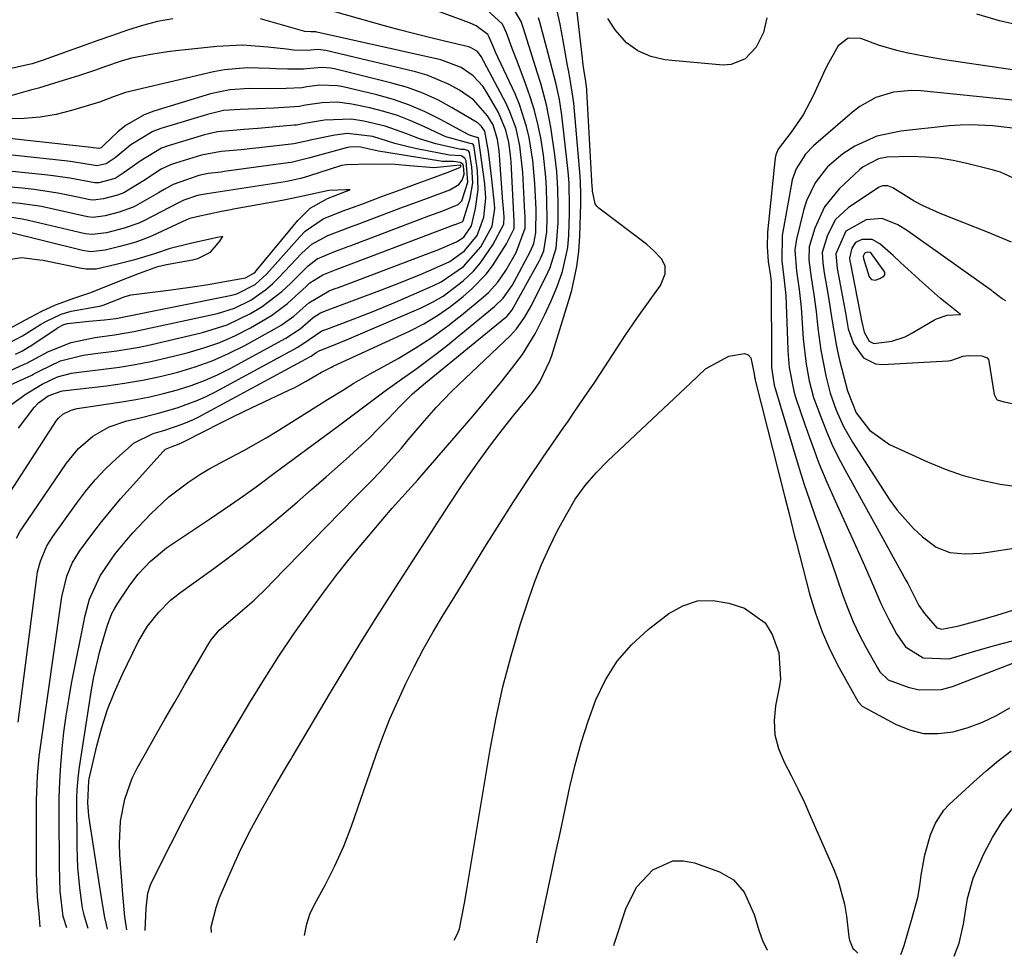
# Model space of a CAD drawing. Units: inches. Extents: x 1862610 to 1870010, y 463599 to 470018.
# Drawn here: x 1867902 to 1868083, y 464708 to 464881 of the extents above; entities that cross this region are included whole.
import ezdxf

# ---------------------------------------------------------------- set-up
doc = ezdxf.new("R2010")
doc.units = ezdxf.units.IN
doc.header["$MEASUREMENT"] = 0
for name, color, linetype in [('1', 7, 'Continuous'), ('7', 7, 'Continuous'), ('8', 7, 'Continuous')]:
    doc.layers.add(name, color=color, linetype=linetype)

msp = doc.modelspace()

# ---------------------------------------------------------------- linework, layer by layer
at = {"layer": '1', "color": 18}
for points in [[(1868085.12, 464871.41, 1678), (1868072.2, 464873.35, 1678), (1868068.68, 464873.93, 1678), (1868065.17, 464874.61, 1678), (1868063.43, 464875.03, 1678), (1868060.02, 464876.05, 1678), (1868056.81, 464877.27, 1678), (1868054.47, 464877.34, 1678), (1868052.63, 464875.89, 1678), (1868050.54, 464872.14, 1678), (1868049.92, 464870.85, 1678), (1868048.01, 464866.7, 1678), (1868046.16, 464863.23, 1678), (1868043.93, 464860, 1678), (1868041.54, 464856.86, 1678), (1868041.12, 464855.83, 1678), (1868041.03, 464855.28, 1678), (1868039.62, 464841.62, 1678), (1868039.51, 464838.91, 1678), (1868039.74, 464836.2, 1678), (1868040.14, 464833.5, 1678), (1868040.27, 464832.38, 1678), (1868040.28, 464832.15, 1678), (1868040.32, 464818.01, 1678), (1868040.36, 464816.69, 1678), (1868040.85, 464813.44, 1678), (1868041.02, 464812.8, 1678), (1868044.55, 464800.99, 1678), (1868045.44, 464798.09, 1678), (1868046.37, 464795.19, 1678), (1868047.33, 464792.32, 1678), (1868048.33, 464789.45, 1678), (1868049.35, 464786.59, 1678), (1868050.36, 464783.72, 1678), (1868051.36, 464780.85, 1678), (1868052.35, 464777.98, 1678), (1868053.46, 464774.76, 1678), (1868054.38, 464772.31, 1678), (1868055.38, 464769.9, 1678), (1868056.5, 464767.55, 1678), (1868057.71, 464765.23, 1678), (1868059.83, 464761.41, 1678), (1868060.29, 464760.68, 1678), (1868061.81, 464759.22, 1678), (1868065.49, 464757.86, 1678), (1868067.54, 464757.37, 1678), (1868071.63, 464757.42, 1678), (1868073.67, 464757.96, 1678), (1868089.35, 464764.05, 1678)], [(1868084.7, 464865.87, 1676), (1868067.81, 464867.61, 1676), (1868066.12, 464867.68, 1676), (1868062.78, 464867.36, 1676), (1868059.55, 464866.37, 1676), (1868056.63, 464864.75, 1676), (1868055.28, 464863.72, 1676), (1868048.07, 464857.48, 1676), (1868046.58, 464855.96, 1676), (1868044.89, 464853.25, 1676), (1868044.17, 464851.25, 1676), (1868043.93, 464850.21, 1676), (1868042.31, 464840.97, 1676), (1868042.21, 464836.3, 1676), (1868042.63, 464833.29, 1676), (1868042.98, 464829.95, 1676), (1868043.32, 464820.02, 1676), (1868043.38, 464818.91, 1676), (1868043.58, 464816.68, 1676), (1868044.45, 464812.31, 1676), (1868044.77, 464811.25, 1676), (1868046.48, 464806.19, 1676), (1868047.74, 464802.63, 1676), (1868049.08, 464799.09, 1676), (1868050.53, 464795.6, 1676), (1868052.05, 464792.14, 1676), (1868055.56, 464784.49, 1676), (1868057.47, 464780.26, 1676), (1868059.31, 464776.01, 1676), (1868060.54, 464773.16, 1676), (1868061.88, 464770.41, 1676), (1868063.38, 464767.65, 1676), (1868065.02, 464765.26, 1676), (1868068.29, 464763.27, 1676), (1868073.03, 464763.09, 1676), (1868077.98, 464764.54, 1676), (1868081.66, 464765.58, 1676), (1868085.36, 464766.57, 1676)], [(1868077.06, 464861.37, 1674), (1868075.06, 464861.3, 1674), (1868073.05, 464861.15, 1674), (1868064.13, 464860.18, 1674), (1868059.76, 464859.25, 1674), (1868055.68, 464857.45, 1674), (1868053.45, 464856.05, 1674), (1868050.65, 464853.63, 1674), (1868048.37, 464850.7, 1674), (1868046.76, 464847.39, 1674), (1868046.2, 464845.62, 1674), (1868044.92, 464840.32, 1674), (1868044.63, 464838.37, 1674), (1868044.95, 464834.41, 1674), (1868045.44, 464831.07, 1674), (1868045.7, 464828.83, 1674), (1868045.79, 464827.71, 1674), (1868046.18, 464822, 1674), (1868046.7, 464817.31, 1674), (1868047.28, 464814.22, 1674), (1868048.1, 464811.19, 1674), (1868049.39, 464807.59, 1674), (1868050.38, 464805.09, 1674), (1868051.45, 464802.61, 1674), (1868052.63, 464800.19, 1674), (1868053.88, 464797.8, 1674), (1868065.06, 464777.54, 1674), (1868065.41, 464776.91, 1674), (1868067.49, 464772.89, 1674), (1868068.48, 464771.4, 1674), (1868070.78, 464768.79, 1674), (1868071.67, 464768.51, 1674), (1868074.84, 464769.17, 1674), (1868078.87, 464770.25, 1674), (1868081.83, 464771.12, 1674), (1868084.76, 464772.05, 1674)], [(1868084.71, 464860.73, 1674), (1868081.07, 464861.15, 1674), (1868077.06, 464861.37, 1674)], [(1868084.87, 464851.52, 1672), (1868082.5, 464852.62, 1672), (1868081.24, 464853.01, 1672), (1868076.3, 464854.25, 1672), (1868073.76, 464854.79, 1672), (1868071.2, 464855.2, 1672), (1868068.62, 464855.41, 1672), (1868066.02, 464855.5, 1672), (1868061.63, 464855.43, 1672), (1868060.05, 464855.11, 1672), (1868057.19, 464853.61, 1672), (1868056.56, 464853.08, 1672), (1868052.8, 464849.58, 1672), (1868050.07, 464846.26, 1672), (1868048.29, 464842.34, 1672), (1868047.29, 464838.9, 1672), (1868047.19, 464836.5, 1672), (1868047.64, 464833.26, 1672), (1868048.12, 464830.16, 1672), (1868048.54, 464827.02, 1672), (1868048.88, 464823.94, 1672), (1868049.42, 464819.91, 1672), (1868050.32, 464815.18, 1672), (1868051.15, 464811.97, 1672), (1868052.23, 464808.84, 1672), (1868053.59, 464805.82, 1672), (1868055.25, 464802.96, 1672), (1868062.13, 464792.29, 1672), (1868063.45, 464790.43, 1672), (1868066.47, 464787.04, 1672), (1868068.16, 464785.51, 1672), (1868070.66, 464783.63, 1672), (1868073.19, 464782.65, 1672), (1868076, 464782.41, 1672), (1868078.84, 464782.55, 1672), (1868080.26, 464782.73, 1672), (1868097.36, 464785.35, 1672)], [(1868084.53, 464839.76, 1670), (1868080.12, 464841.59, 1670), (1868071.38, 464845.05, 1670), (1868068.17, 464846.5, 1670), (1868066.61, 464847.34, 1670), (1868062.67, 464849.75, 1670), (1868061.74, 464850.13, 1670), (1868060.75, 464850.13, 1670), (1868060.44, 464850.02, 1670), (1868060.15, 464849.87, 1670), (1868054.5, 464846.12, 1670), (1868052.13, 464843.91, 1670), (1868050.62, 464841.06, 1670), (1868049.69, 464837.85, 1670), (1868049.76, 464835.97, 1670), (1868050.04, 464834.09, 1670), (1868050.68, 464830.34, 1670), (1868050.94, 464828.77, 1670), (1868051.44, 464825.62, 1670), (1868052.22, 464820.92, 1670), (1868052.56, 464819.37, 1670), (1868052.92, 464817.82, 1670), (1868054.3, 464812.41, 1670), (1868055.95, 464808.38, 1670), (1868058.4, 464805.17, 1670), (1868062.09, 464802.5, 1670), (1868069.03, 464799.31, 1670), (1868072.29, 464797.98, 1670), (1868075.6, 464796.82, 1670), (1868078.99, 464795.94, 1670), (1868082.44, 464795.25, 1670), (1868087.29, 464794.56, 1670)], [(1868083.49, 464828.98, 1668), (1868082.78, 464829.36, 1668), (1868081.22, 464830.56, 1668), (1868081.01, 464830.72, 1668), (1868080.92, 464830.78, 1668), (1868080.88, 464830.81, 1668), (1868080.84, 464830.84, 1668), (1868065.37, 464841.83, 1668), (1868063.59, 464842.96, 1668), (1868060.71, 464844.15, 1668), (1868057.78, 464843.88, 1668), (1868054, 464841.79, 1668), (1868052.2, 464837.59, 1668), (1868052.45, 464834.92, 1668), (1868053.77, 464827.71, 1668), (1868053.95, 464826.74, 1668), (1868054.48, 464823.81, 1668), (1868055.42, 464821.05, 1668), (1868057.26, 464818.5, 1668), (1868059.46, 464817.39, 1668), (1868060.76, 464817.25, 1668), (1868072.84, 464817.95, 1668), (1868073.33, 464818.01, 1668), (1868075.6, 464818.77, 1668), (1868076.63, 464818.93, 1668), (1868079.08, 464818.87, 1668), (1868080.07, 464818.46, 1668), (1868080.27, 464818.19, 1668), (1868080.34, 464818.03, 1668), (1868080.38, 464817.86, 1668), (1868081.33, 464811.74, 1668), (1868081.76, 464810.86, 1668), (1868081.91, 464810.74, 1668), (1868082.51, 464810.53, 1668), (1868083.16, 464810.39, 1668), (1868095.03, 464807.94, 1668)], [(1868072.69, 464826.3, 1666), (1868074.94, 464826.42, 1666), (1868075, 464826.43, 1666), (1868075.15, 464826.43, 1666), (1868075.05, 464826.51, 1666), (1868072.63, 464828.48, 1666), (1868071.47, 464829.39, 1666), (1868068.16, 464832.32, 1666), (1868065.45, 464834.81, 1666), (1868064.09, 464836.05, 1666), (1868062.72, 464837.28, 1666), (1868060.31, 464839.44, 1666), (1868058.9, 464840.23, 1666), (1868056.95, 464840.26, 1666), (1868055.81, 464839.73, 1666), (1868055.11, 464838.68, 1666), (1868054.71, 464836.81, 1666), (1868054.78, 464836.28, 1666), (1868054.82, 464836.02, 1666), (1868054.87, 464835.75, 1666), (1868056.99, 464825.02, 1666), (1868057.38, 464823.17, 1666), (1868058.35, 464821.53, 1666), (1868059.18, 464821.14, 1666), (1868062.49, 464821.54, 1666), (1868064.92, 464822.36, 1666), (1868066.08, 464822.95, 1666), (1868070.36, 464825.46, 1666), (1868070.73, 464825.66, 1666), (1868072.69, 464826.3, 1666)], [(1868060.28, 464833.05, 1664), (1868061.03, 464833.49, 1664), (1868061.21, 464833.76, 1664), (1868061.23, 464834.27, 1664), (1868058.68, 464837.73, 1664), (1868058.48, 464837.85, 1664), (1868058.01, 464837.94, 1664), (1868057.57, 464837.8, 1664), (1868057.45, 464837.67, 1664), (1868057.24, 464837.16, 1664), (1868057.25, 464836.75, 1664), (1868058.3, 464833.4, 1664), (1868058.74, 464832.87, 1664), (1868059.43, 464832.78, 1664), (1868060.28, 464833.05, 1664)]]:
    msp.add_polyline3d(points, dxfattribs=at)
at = {"layer": '7', "color": 18}
for points in [[(1867930.12, 464880.87, 1664), (1867927.29, 464880.36, 1664), (1867924.51, 464879.64, 1664), (1867921.76, 464878.79, 1664), (1867919.03, 464877.82, 1664), (1867916.31, 464876.86, 1664), (1867913.58, 464875.88, 1664), (1867910.86, 464874.9, 1664), (1867906.23, 464873.24, 1664), (1867904.2, 464872.59, 1664), (1867900.06, 464871.64, 1664), (1867897.95, 464871.33, 1664), (1867894.72, 464871.06, 1664), (1867890.99, 464871.92, 1664), (1867888.73, 464873.39, 1664), (1867887.92, 464874.44, 1664), (1867887.27, 464875.66, 1664), (1867870.92, 464919.53, 1664)], [(1867914.49, 464713.44, 1668), (1867913.85, 464715.67, 1668), (1867913.71, 464716.18, 1668), (1867913.5, 464717.19, 1668), (1867913.42, 464717.7, 1668), (1867912.99, 464720.94, 1668), (1867912.61, 464724.7, 1668), (1867912.48, 464728.47, 1668), (1867912.46, 464737.52, 1668), (1867912.49, 464738.94, 1668), (1867912.71, 464741.75, 1668), (1867912.9, 464743.15, 1668), (1867915.15, 464757.35, 1668), (1867915.58, 464759.74, 1668), (1867916.67, 464764.47, 1668), (1867917.33, 464766.81, 1668), (1867918.08, 464769.29, 1668), (1867918.89, 464771.39, 1668), (1867919.42, 464772.39, 1668), (1867920, 464773.35, 1668), (1867922.19, 464776.64, 1668), (1867923.7, 464778.64, 1668), (1867925.92, 464781, 1668), (1867928.96, 464783.5, 1668), (1867932.1, 464785.6, 1668), (1867933.7, 464786.67, 1668), (1867936.89, 464788.81, 1668), (1867940.7, 464791.39, 1668), (1867943.09, 464793.05, 1668), (1867945.46, 464794.76, 1668), (1867948.98, 464797.34, 1668), (1867960.38, 464805.75, 1668), (1867961.86, 464806.85, 1668), (1867964.8, 464809.06, 1668), (1867967.74, 464811.29, 1668), (1867969.22, 464812.39, 1668), (1867972.22, 464814.52, 1668), (1867974.86, 464816.38, 1668), (1867978.55, 464819.15, 1668), (1867980.35, 464820.59, 1668), (1867989.35, 464827.92, 1668), (1867990.91, 464829.44, 1668), (1867992.58, 464831.81, 1668), (1867992.94, 464832.45, 1668), (1867995.97, 464838.12, 1668), (1867996.57, 464839.52, 1668), (1867996.96, 464841.51, 1668), (1867996.98, 464845.81, 1668), (1867996.77, 464850.58, 1668), (1867996.42, 464854.82, 1668), (1867995.74, 464859.01, 1668), (1867995.25, 464861.07, 1668), (1867993.94, 464865.09, 1668), (1867993.12, 464867.04, 1668), (1867989.55, 464874.73, 1668), (1867989.14, 464875.65, 1668), (1867988.35, 464877.51, 1668), (1867988.08, 464877.98, 1668), (1867985.96, 464879.56, 1668), (1867984.75, 464880.12, 1668), (1867968.5, 464886.15, 1668)], [(1867910.58, 464713.57, 1666), (1867909.92, 464715.67, 1666), (1867909.37, 464720.32, 1666), (1867909.26, 464724.92, 1666), (1867909.18, 464734.44, 1666), (1867909.2, 464737.47, 1666), (1867909.29, 464740.5, 1666), (1867909.47, 464743.52, 1666), (1867909.71, 464746.54, 1666), (1867910.05, 464749.56, 1666), (1867910.45, 464752.56, 1666), (1867910.94, 464755.55, 1666), (1867911.48, 464758.54, 1666), (1867913.98, 464771.03, 1666), (1867914.79, 464774.07, 1666), (1867916.75, 464778.37, 1666), (1867919.5, 464782.42, 1666), (1867921.65, 464784.99, 1666), (1867922.76, 464786.24, 1666), (1867926.03, 464789.75, 1666), (1867929.36, 464792.91, 1666), (1867933.03, 464795.66, 1666), (1867935.1, 464796.99, 1666), (1867936.94, 464798.1, 1666), (1867940.71, 464800.15, 1666), (1867943.19, 464801.44, 1666), (1867947.3, 464803.76, 1666), (1867949.32, 464804.99, 1666), (1867958.6, 464810.81, 1666), (1867961.51, 464812.61, 1666), (1867963.46, 464813.79, 1666), (1867966.43, 464815.5, 1666), (1867971.57, 464818.37, 1666), (1867974.71, 464820.24, 1666), (1867977.78, 464822.22, 1666), (1867980.73, 464824.37, 1666), (1867983.61, 464826.63, 1666), (1867987.26, 464829.67, 1666), (1867988.21, 464830.53, 1666), (1867989.93, 464832.42, 1666), (1867991.4, 464834.53, 1666), (1867993.32, 464837.89, 1666), (1867994.99, 464842.35, 1666), (1867994.98, 464844.62, 1666), (1867994.95, 464845.2, 1666), (1867994.58, 464852.58, 1666), (1867994.03, 464857.49, 1666), (1867993.3, 464860.71, 1666), (1867992.18, 464863.78, 1666), (1867991.47, 464865.26, 1666), (1867986.88, 464873.94, 1666), (1867986.19, 464874.83, 1666), (1867984.9, 464875.61, 1666), (1867984.53, 464875.73, 1666), (1867979.86, 464876.83, 1666), (1867977.15, 464877.48, 1666), (1867974.45, 464878.16, 1666), (1867971.76, 464878.87, 1666), (1867969.07, 464879.6, 1666), (1867959.5, 464882.27, 1666)], [(1867921.64, 464713.21, 1672), (1867921.29, 464715.59, 1672), (1867920.92, 464719.69, 1672), (1867920.36, 464727.02, 1672), (1867920.29, 464729.09, 1672), (1867920.49, 464733.21, 1672), (1867921.25, 464737.26, 1672), (1867922.63, 464741.12, 1672), (1867923.55, 464742.96, 1672), (1867925.07, 464745.66, 1672), (1867926.85, 464748.82, 1672), (1867928.64, 464751.97, 1672), (1867930.45, 464755.11, 1672), (1867932.27, 464758.25, 1672), (1867936.55, 464765.6, 1672), (1867937.18, 464766.58, 1672), (1867938.67, 464768.35, 1672), (1867940.73, 464770.1, 1672), (1867942.1, 464771.27, 1672), (1867945.06, 464773.9, 1672), (1867947.4, 464776.14, 1672), (1867948.54, 464777.29, 1672), (1867960.92, 464790, 1672), (1867963.81, 464792.95, 1672), (1867966.72, 464795.88, 1672), (1867968.21, 464797.42, 1672), (1867970.88, 464800.35, 1672), (1867972.19, 464801.87, 1672), (1867973.45, 464803.39, 1672), (1867976.01, 464806.39, 1672), (1867978.62, 464809.34, 1672), (1867981.35, 464812.19, 1672), (1867982.76, 464813.57, 1672), (1867992.26, 464822.61, 1672), (1867993.39, 464823.81, 1672), (1867994.88, 464825.89, 1672), (1867995.74, 464827.37, 1672), (1867996.14, 464828.12, 1672), (1867999.22, 464834.28, 1672), (1867999.61, 464835.12, 1672), (1868000.7, 464838.63, 1672), (1868001.05, 464843.34, 1672), (1868001.07, 464846.48, 1672), (1868001.01, 464849.61, 1672), (1868000.82, 464852.74, 1672), (1868000.65, 464854.3, 1672), (1868000.45, 464855.85, 1672), (1867999.7, 464860.96, 1672), (1867998.94, 464865.01, 1672), (1867997.87, 464868.98, 1672), (1867997.22, 464871.06, 1672), (1867996.05, 464874.78, 1672), (1867994.64, 464879.28, 1672), (1867994.26, 464880.35, 1672), (1867992.83, 464882.79, 1672)], [(1867937.24, 464712.71, 1676), (1867937.14, 464713.75, 1676), (1867938.07, 464717.32, 1676), (1867938.67, 464718.99, 1676), (1867939.01, 464719.81, 1676), (1867940.83, 464724.07, 1676), (1867942.63, 464728.03, 1676), (1867944.6, 464731.92, 1676), (1867946.69, 464735.73, 1676), (1867948.64, 464739.12, 1676), (1867950.39, 464742.07, 1676), (1867951.36, 464743.73, 1676), (1867951.85, 464744.56, 1676), (1867952.1, 464744.97, 1676), (1867959.15, 464756.88, 1676), (1867961.96, 464761.55, 1676), (1867964.8, 464766.2, 1676), (1867967.69, 464770.82, 1676), (1867970.62, 464775.42, 1676), (1867974.3, 464781.11, 1676), (1867976.54, 464784.58, 1676), (1867978.78, 464788.06, 1676), (1867981.04, 464791.52, 1676), (1867983.35, 464794.95, 1676), (1867984.88, 464797.19, 1676), (1867986.81, 464799.94, 1676), (1867988.78, 464802.65, 1676), (1867990.82, 464805.31, 1676), (1867992.92, 464807.93, 1676), (1867995.81, 464811.45, 1676), (1867996.47, 464812.3, 1676), (1867997.67, 464814.06, 1676), (1867999.55, 464817.9, 1676), (1867999.9, 464818.91, 1676), (1868003.32, 464830.09, 1676), (1868003.56, 464830.9, 1676), (1868004.47, 464835.3, 1676), (1868004.85, 464838.06, 1676), (1868005.03, 464840.84, 1676), (1868005.22, 464846.86, 1676), (1868005.24, 464847.49, 1676), (1868005.24, 464848.76, 1676), (1868005.18, 464850.66, 1676), (1868005.09, 464851.93, 1676), (1868003.92, 464865.36, 1676), (1868003.83, 464866.23, 1676), (1868003.28, 464869.7, 1676), (1868002.95, 464871.43, 1676), (1868002.79, 464872.3, 1676), (1868002.02, 464876.49, 1676), (1868001.41, 464879.86, 1676), (1868000.72, 464883.21, 1676)], [(1867954.36, 464712.16, 1678), (1867954.78, 464714.33, 1678), (1867955.38, 464716.27, 1678), (1867956.59, 464718.54, 1678), (1867958.13, 464721.41, 1678), (1867959.93, 464724.96, 1678), (1867961.58, 464728.58, 1678), (1867963, 464732.3, 1678), (1867967.54, 464745.39, 1678), (1867968.77, 464748.73, 1678), (1867970.08, 464752.04, 1678), (1867971.51, 464755.3, 1678), (1867973.02, 464758.53, 1678), (1867974.55, 464761.63, 1678), (1867975.38, 464763.27, 1678), (1867976.24, 464764.89, 1678), (1867978.07, 464768.07, 1678), (1867979.97, 464771.21, 1678), (1867981.88, 464774.34, 1678), (1867987.56, 464783.62, 1678), (1867990.18, 464787.81, 1678), (1867992.83, 464791.97, 1678), (1867995.55, 464796.09, 1678), (1867998.31, 464800.18, 1678), (1868001.97, 464805.5, 1678), (1868002.94, 464806.91, 1678), (1868003.91, 464808.32, 1678), (1868005.86, 464811.15, 1678), (1868007.79, 464813.98, 1678), (1868009.68, 464816.84, 1678), (1868013.42, 464822.58, 1678), (1868015.67, 464825.92, 1678), (1868018.02, 464829.18, 1678), (1868019.92, 464831.79, 1678), (1868020.77, 464833.94, 1678), (1868020.75, 464835.39, 1678), (1868020.09, 464836.68, 1678), (1868018.68, 464838.19, 1678), (1868017.3, 464839.37, 1678), (1868008.57, 464846.02, 1678), (1868008.18, 464846.4, 1678), (1868007.86, 464846.82, 1678), (1868007.36, 464849.13, 1678), (1868007.35, 464849.63, 1678), (1868007.33, 464849.96, 1678), (1868006.35, 464867.62, 1678), (1868006.33, 464867.93, 1678), (1868006.08, 464869.78, 1678), (1868005.79, 464871.54, 1678), (1868005.6, 464872.92, 1678), (1868005.52, 464873.61, 1678), (1868004.52, 464882.65, 1678)], [(1867905.71, 464713.72, 1664), (1867905.49, 464716.19, 1664), (1867905.18, 464719.18, 1664), (1867904.98, 464723.68, 1664), (1867904.99, 464733.31, 1664), (1867904.99, 464734.54, 1664), (1867905.03, 464737, 1664), (1867905.19, 464741.56, 1664), (1867905.52, 464745.08, 1664), (1867905.63, 464745.96, 1664), (1867909.68, 464774.49, 1664), (1867910.6, 464778.26, 1664), (1867911.6, 464780.66, 1664), (1867912.9, 464782.9, 1664), (1867915.36, 464786.21, 1664), (1867917.03, 464788.35, 1664), (1867918.74, 464790.46, 1664), (1867920.49, 464792.53, 1664), (1867922.29, 464794.57, 1664), (1867928.27, 464801.2, 1664), (1867928.78, 464801.64, 1664), (1867930.01, 464802.16, 1664), (1867931.25, 464802.62, 1664), (1867931.85, 464802.89, 1664), (1867936.07, 464805.05, 1664), (1867938.47, 464806.27, 1664), (1867940.89, 464807.47, 1664), (1867943.32, 464808.65, 1664), (1867945.75, 464809.81, 1664), (1867951.48, 464812.52, 1664), (1867952.56, 464813.04, 1664), (1867954.68, 464814.18, 1664), (1867957.49, 464815.84, 1664), (1867958.7, 464816.48, 1664), (1867959.31, 464816.78, 1664), (1867959.62, 464816.92, 1664), (1867973.69, 464823.4, 1664), (1867976.32, 464824.75, 1664), (1867978.86, 464826.24, 1664), (1867981.26, 464827.94, 1664), (1867983.57, 464829.78, 1664), (1867985.15, 464831.15, 1664), (1867987.83, 464833.88, 1664), (1867988.99, 464835.39, 1664), (1867991.54, 464839.46, 1664), (1867992.94, 464842.27, 1664), (1867992.98, 464843.63, 1664), (1867992.38, 464854.57, 1664), (1867992.29, 464855.75, 1664), (1867991.97, 464858.09, 1664), (1867991.44, 464860.38, 1664), (1867990.07, 464863.61, 1664), (1867987.94, 464867.34, 1664), (1867987.2, 464868.45, 1664), (1867985.41, 464870.39, 1664), (1867983.21, 464871.9, 1664), (1867979.47, 464873.33, 1664), (1867956.61, 464878.44, 1664), (1867956.43, 464878.47, 1664), (1867956.07, 464878.5, 1664), (1867955.51, 464878.48, 1664), (1867954.43, 464878.53, 1664), (1867953.97, 464878.64, 1664), (1867946.23, 464880.87, 1664)], [(1867925.01, 464713.1, 1674), (1867925.2, 464717.18, 1674), (1867925.52, 464719.95, 1674), (1867925.91, 464721.27, 1674), (1867926.19, 464721.91, 1674), (1867929.78, 464729.11, 1674), (1867931.93, 464733.31, 1674), (1867934.14, 464737.48, 1674), (1867936.44, 464741.6, 1674), (1867938.79, 464745.69, 1674), (1867944.5, 464755.36, 1674), (1867945.21, 464756.54, 1674), (1867946.65, 464758.9, 1674), (1867948.13, 464761.22, 1674), (1867949.63, 464763.54, 1674), (1867952.39, 464767.67, 1674), (1867954.22, 464770.27, 1674), (1867956.36, 464773.25, 1674), (1867958.38, 464776.01, 1674), (1867960.45, 464778.73, 1674), (1867962.59, 464781.4, 1674), (1867964.77, 464784.03, 1674), (1867970.49, 464790.8, 1674), (1867972.25, 464792.74, 1674), (1867975.19, 464795.99, 1674), (1867975.59, 464796.45, 1674), (1867985.38, 464807.81, 1674), (1867987.19, 464809.94, 1674), (1867988.98, 464812.08, 1674), (1867990.74, 464814.25, 1674), (1867992.47, 464816.44, 1674), (1867994.47, 464819.11, 1674), (1867996.83, 464822.9, 1674), (1867998.57, 464826.33, 1674), (1867999.77, 464828.96, 1674), (1868000.88, 464831.62, 1674), (1868001.86, 464834.34, 1674), (1868002.84, 464838.8, 1674), (1868003.01, 464841.07, 1674), (1868003.12, 464845.09, 1674), (1868003.14, 464846.2, 1674), (1868003.07, 464850.6, 1674), (1868002.91, 464852.8, 1674), (1868002.8, 464853.9, 1674), (1868001.71, 464863.16, 1674), (1868001.28, 464866.03, 1674), (1868000.69, 464868.87, 1674), (1867999.98, 464871.69, 1674), (1867999.24, 464874.5, 1674), (1867997.68, 464880.27, 1674), (1867997.46, 464881.03, 1674)], [(1867901.65, 464751.41, 1662), (1867905.05, 464778.1, 1662), (1867905.22, 464779.11, 1662), (1867905.72, 464781.07, 1662), (1867906.91, 464783.87, 1662), (1867907.99, 464785.59, 1662), (1867912.35, 464791.66, 1662), (1867914.04, 464793.87, 1662), (1867915.82, 464796.01, 1662), (1867917.73, 464798.03, 1662), (1867919.73, 464799.97, 1662), (1867922.98, 464802.83, 1662), (1867926.48, 464804.52, 1662), (1867928.63, 464805.18, 1662), (1867931.84, 464806.24, 1662), (1867933.9, 464807.13, 1662), (1867934.9, 464807.63, 1662), (1867955.34, 464818.67, 1662), (1867955.55, 464818.79, 1662), (1867956.48, 464819.48, 1662), (1867957.16, 464819.84, 1662), (1867957.35, 464819.91, 1662), (1867959.69, 464820.79, 1662), (1867962.1, 464821.77, 1662), (1867975.84, 464827.69, 1662), (1867977.91, 464828.7, 1662), (1867979.91, 464829.84, 1662), (1867983.58, 464832.62, 1662), (1867985.45, 464834.43, 1662), (1867986.78, 464835.93, 1662), (1867989.04, 464839.25, 1662), (1867991.05, 464843.06, 1662), (1867991.11, 464844.42, 1662), (1867990.94, 464846.64, 1662), (1867990.89, 464847.2, 1662), (1867990.18, 464856.57, 1662), (1867989.9, 464858.68, 1662), (1867989.06, 464861.36, 1662), (1867988.07, 464863.04, 1662), (1867985.49, 464865.96, 1662), (1867982.91, 464867.71, 1662), (1867980.98, 464868.8, 1662), (1867976.93, 464870.5, 1662), (1867974.8, 464871.12, 1662), (1867958.26, 464875.03, 1662), (1867956.82, 464875.2, 1662), (1867954.84, 464875.03, 1662), (1867952.32, 464875.12, 1662), (1867951.01, 464875.26, 1662), (1867947.62, 464875.68, 1662), (1867942.91, 464876, 1662), (1867938.21, 464875.77, 1662), (1867930.68, 464874.97, 1662), (1867929.14, 464874.79, 1662), (1867926.08, 464874.32, 1662), (1867922.5, 464873.6, 1662), (1867920.57, 464873.07, 1662), (1867917.73, 464872.09, 1662), (1867915.84, 464871.43, 1662), (1867912.75, 464870.37, 1662), (1867908.34, 464869, 1662), (1867905.38, 464868.13, 1662), (1867903.9, 464867.71, 1662), (1867898.76, 464866.27, 1662)], [(1867896.86, 464788.72, 1658), (1867908.7, 464806.94, 1658), (1867909.04, 464807.39, 1658), (1867909.86, 464808.13, 1658), (1867911.39, 464808.87, 1658), (1867912.49, 464809.13, 1658), (1867920.7, 464810.36, 1658), (1867923.29, 464810.8, 1658), (1867925.87, 464811.31, 1658), (1867928.42, 464811.91, 1658), (1867930.96, 464812.58, 1658), (1867933.46, 464813.38, 1658), (1867935.92, 464814.29, 1658), (1867938.31, 464815.36, 1658), (1867940.65, 464816.53, 1658), (1867950.94, 464822.12, 1658), (1867953.55, 464823.84, 1658), (1867955.93, 464825.89, 1658), (1867957.27, 464826.75, 1658), (1867958.68, 464827.28, 1658), (1867959.52, 464827.59, 1658), (1867968.69, 464831.04, 1658), (1867970.95, 464831.9, 1658), (1867975.43, 464833.72, 1658), (1867977.66, 464834.67, 1658), (1867981.12, 464836.23, 1658), (1867983.83, 464838.15, 1658), (1867986.16, 464840.97, 1658), (1867987.38, 464844.38, 1658), (1867987.72, 464847.87, 1658), (1867987.54, 464850.53, 1658), (1867986.37, 464858.91, 1658), (1867986.36, 464858.94, 1658), (1867986.23, 464859.03, 1658), (1867986.08, 464859.03, 1658), (1867984.75, 464859.46, 1658), (1867984.5, 464859.58, 1658), (1867979.42, 464862.36, 1658), (1867976.59, 464863.76, 1658), (1867973.69, 464865, 1658), (1867970.71, 464866.01, 1658), (1867967.68, 464866.87, 1658), (1867961.5, 464868.35, 1658), (1867960.43, 464868.54, 1658), (1867957.2, 464868.63, 1658), (1867954.8, 464868.35, 1658), (1867953.85, 464868.18, 1658), (1867951, 464868.07, 1658), (1867947.9, 464868, 1658), (1867944.23, 464868.04, 1658), (1867940.6, 464867.83, 1658), (1867937.05, 464867.06, 1658), (1867926.59, 464863.9, 1658), (1867924.81, 464863.22, 1658), (1867921.54, 464861.32, 1658), (1867920.06, 464860.11, 1658), (1867917.42, 464857.6, 1658), (1867917.25, 464857.43, 1658), (1867916.91, 464857.14, 1658), (1867916.48, 464857.01, 1658), (1867915.5, 464857.14, 1658), (1867915.07, 464857.2, 1658), (1867895.52, 464859.33, 1658)], [(1867901.7, 464805.5, 1656), (1867904.59, 464809.35, 1656), (1867905.35, 464810.2, 1656), (1867907.17, 464811.5, 1656), (1867909.54, 464812.36, 1656), (1867909.79, 464812.4, 1656), (1867917.89, 464813.34, 1656), (1867921.2, 464813.79, 1656), (1867924.5, 464814.35, 1656), (1867927.77, 464815.04, 1656), (1867931.02, 464815.82, 1656), (1867934.21, 464816.8, 1656), (1867937.34, 464817.92, 1656), (1867940.38, 464819.27, 1656), (1867943.36, 464820.77, 1656), (1867948.79, 464823.75, 1656), (1867950.03, 464824.49, 1656), (1867952.38, 464826.17, 1656), (1867955.13, 464828.62, 1656), (1867958.88, 464830.79, 1656), (1867960.02, 464831.22, 1656), (1867960.6, 464831.43, 1656), (1867977.89, 464837.96, 1656), (1867978.77, 464838.3, 1656), (1867982.35, 464839.81, 1656), (1867983.69, 464840.67, 1656), (1867985.12, 464842.8, 1656), (1867985.85, 464845.93, 1656), (1867986.33, 464849.44, 1656), (1867986.18, 464852.98, 1656), (1867985.54, 464857.56, 1656), (1867985.42, 464857.75, 1656), (1867985.22, 464857.87, 1656), (1867984.86, 464857.93, 1656), (1867980.36, 464859.17, 1656), (1867979.55, 464859.53, 1656), (1867976.35, 464861.06, 1656), (1867973.93, 464862.12, 1656), (1867971.46, 464863.06, 1656), (1867968.93, 464863.83, 1656), (1867966.36, 464864.48, 1656), (1867963.09, 464865.18, 1656), (1867960.36, 464865.53, 1656), (1867957.62, 464865.41, 1656), (1867954.56, 464864.98, 1656), (1867953.35, 464864.75, 1656), (1867948.69, 464864.44, 1656), (1867945.6, 464864.28, 1656), (1867942.52, 464864.21, 1656), (1867939.46, 464863.97, 1656), (1867936.47, 464863.29, 1656), (1867927.93, 464860.71, 1656), (1867926.43, 464860.16, 1656), (1867922.36, 464857.67, 1656), (1867919.49, 464855.26, 1656), (1867917.84, 464854.19, 1656), (1867916.15, 464853.83, 1656), (1867911.65, 464854.57, 1656), (1867910.76, 464854.67, 1656), (1867896.49, 464856.18, 1656)], [(1867900.48, 464809.92, 1654), (1867903.09, 464811.83, 1654), (1867906.02, 464813.6, 1654), (1867908.86, 464815, 1654), (1867911.47, 464815.64, 1654), (1867912.8, 464815.83, 1654), (1867917.33, 464816.36, 1654), (1867920.26, 464816.76, 1654), (1867923.17, 464817.23, 1654), (1867926.06, 464817.81, 1654), (1867928.94, 464818.46, 1654), (1867932.77, 464819.41, 1654), (1867935.79, 464820.29, 1654), (1867938.75, 464821.32, 1654), (1867941.62, 464822.6, 1654), (1867944.42, 464824.02, 1654), (1867948.27, 464826.27, 1654), (1867951.25, 464828.46, 1654), (1867954.71, 464831.67, 1654), (1867955.34, 464832.25, 1654), (1867957.71, 464833.77, 1654), (1867960.21, 464834.72, 1654), (1867961.68, 464835.27, 1654), (1867982.04, 464842.99, 1654), (1867982.12, 464843.02, 1654), (1867982.89, 464843.3, 1654), (1867983.37, 464843.49, 1654), (1867983.57, 464843.69, 1654), (1867984.83, 464847.86, 1654), (1867985.32, 464850.7, 1654), (1867985.19, 464853.58, 1654), (1867984.75, 464856.25, 1654), (1867984.53, 464856.55, 1654), (1867984.37, 464856.66, 1654), (1867983.8, 464856.82, 1654), (1867983.12, 464856.83, 1654), (1867978.52, 464857.85, 1654), (1867975.53, 464858.79, 1654), (1867973, 464859.79, 1654), (1867969.21, 464861.13, 1654), (1867965.3, 464862.06, 1654), (1867962.99, 464862.4, 1654), (1867958.02, 464862.24, 1654), (1867954.33, 464861.6, 1654), (1867952.86, 464861.31, 1654), (1867952.48, 464861.27, 1654), (1867945.73, 464860.66, 1654), (1867943.25, 464860.47, 1654), (1867938.31, 464860.09, 1654), (1867935.91, 464859.53, 1654), (1867929.26, 464857.52, 1654), (1867928.05, 464857.08, 1654), (1867924.08, 464854.7, 1654), (1867921.17, 464852.59, 1654), (1867919.48, 464851.51, 1654), (1867916.49, 464850.69, 1654), (1867915.73, 464850.67, 1654), (1867911.14, 464851.54, 1654), (1867908.07, 464852, 1654), (1867906.52, 464852.17, 1654), (1867897.45, 464853.09, 1654)], [(1867895.55, 464811.45, 1652), (1867904.12, 464815.31, 1652), (1867904.34, 464815.42, 1652), (1867904.78, 464815.64, 1652), (1867905.65, 464816.11, 1652), (1867909.4, 464817.91, 1652), (1867913.63, 464818.94, 1652), (1867915.79, 464819.25, 1652), (1867919.81, 464819.74, 1652), (1867923.89, 464820.45, 1652), (1867925.92, 464820.88, 1652), (1867935.58, 464823.11, 1652), (1867940.14, 464824.53, 1652), (1867944.43, 464826.61, 1652), (1867946.57, 464827.95, 1652), (1867950.15, 464830.69, 1652), (1867951.81, 464832.23, 1652), (1867954.29, 464834.7, 1652), (1867955.05, 464835.42, 1652), (1867956.69, 464836.71, 1652), (1867960.09, 464838.11, 1652), (1867961.42, 464838.61, 1652), (1867962.31, 464838.95, 1652), (1867962.76, 464839.11, 1652), (1867977.27, 464844.6, 1652), (1867979.83, 464845.55, 1652), (1867982.64, 464846.68, 1652), (1867983.35, 464847.39, 1652), (1867984.45, 464850.82, 1652), (1867984.11, 464854.75, 1652), (1867983.87, 464855.23, 1652), (1867983.17, 464855.63, 1652), (1867981.04, 464855.8, 1652), (1867975.05, 464856.94, 1652), (1867973.68, 464857.23, 1652), (1867970.97, 464857.95, 1652), (1867966.96, 464859.19, 1652), (1867962.25, 464859.76, 1652), (1867959.91, 464859.48, 1652), (1867955.4, 464858.53, 1652), (1867954.96, 464858.43, 1652), (1867953.23, 464858.03, 1652), (1867952.36, 464857.87, 1652), (1867951.92, 464857.81, 1652), (1867942.69, 464856.76, 1652), (1867939, 464856.43, 1652), (1867935.37, 464855.77, 1652), (1867930.57, 464854.32, 1652), (1867929.66, 464854, 1652), (1867927.94, 464853.17, 1652), (1867924.71, 464851.06, 1652), (1867921.07, 464848.82, 1652), (1867919.94, 464848.4, 1652), (1867917.35, 464847.72, 1652), (1867915.42, 464847.5, 1652), (1867914.88, 464847.58, 1652), (1867911.09, 464848.38, 1652), (1867908.92, 464848.8, 1652), (1867904.56, 464849.46, 1652), (1867902.36, 464849.7, 1652), (1867898.39, 464850.06, 1652)], [(1867901.12, 464819.13, 1648), (1867902.3, 464819.71, 1648), (1867903.43, 464820.36, 1648), (1867904.17, 464820.83, 1648), (1867908.79, 464823.95, 1648), (1867908.87, 464824, 1648), (1867910.07, 464824.6, 1648), (1867910.69, 464824.77, 1648), (1867914.64, 464825.25, 1648), (1867917.5, 464825.49, 1648), (1867919.6, 464825.74, 1648), (1867919.95, 464825.8, 1648), (1867940.95, 464830.01, 1648), (1867941.88, 464830.25, 1648), (1867945.29, 464831.99, 1648), (1867947.43, 464833.94, 1648), (1867953.5, 464840.76, 1648), (1867954.48, 464841.77, 1648), (1867957.79, 464844.08, 1648), (1867961.29, 464845.44, 1648), (1867964.92, 464846.78, 1648), (1867968.7, 464848.2, 1648), (1867969.97, 464848.68, 1648), (1867972.67, 464849.66, 1648), (1867975.1, 464850.55, 1648), (1867977.79, 464851.53, 1648), (1867980.62, 464852.58, 1648), (1867982.96, 464853.51, 1648), (1867983.04, 464853.57, 1648), (1867983.1, 464853.65, 1648), (1867983.12, 464853.71, 1648), (1867983.13, 464853.76, 1648), (1867983.13, 464853.8, 1648), (1867983.12, 464853.85, 1648), (1867983.1, 464853.92, 1648), (1867983.04, 464853.95, 1648), (1867978.16, 464853.46, 1648), (1867973.67, 464853.84, 1648), (1867971.03, 464854.05, 1648), (1867967.83, 464854.14, 1648), (1867964.26, 464854.06, 1648), (1867962.1, 464854, 1648), (1867961.19, 464853.86, 1648), (1867960.78, 464853.74, 1648), (1867955.3, 464851.98, 1648), (1867954.74, 464851.81, 1648), (1867953.63, 464851.49, 1648), (1867951.94, 464851.09, 1648), (1867951.37, 464850.98, 1648), (1867950.8, 464850.89, 1648), (1867936.41, 464848.63, 1648), (1867934.63, 464848.35, 1648), (1867932.14, 464847.49, 1648), (1867931.42, 464847.1, 1648), (1867931.18, 464846.98, 1648), (1867924.74, 464843.68, 1648), (1867923.86, 464843.26, 1648), (1867921.12, 464842.35, 1648), (1867917.9, 464841.51, 1648), (1867915.23, 464841.15, 1648), (1867913.94, 464841.32, 1648), (1867903.55, 464843.78, 1648), (1867902.39, 464844.02, 1648), (1867900.04, 464844.36, 1648)], [(1867899.63, 464821.04, 1646), (1867902.45, 464822.51, 1646), (1867905.72, 464824.58, 1646), (1867906.7, 464825.16, 1646), (1867909.53, 464826.52, 1646), (1867911.38, 464827.05, 1646), (1867916.24, 464827.92, 1646), (1867916.65, 464828.01, 1646), (1867917.28, 464828.18, 1646), (1867921.31, 464829.76, 1646), (1867922.46, 464830.04, 1646), (1867929.81, 464830.99, 1646), (1867934.58, 464831.67, 1646), (1867936.96, 464832.05, 1646), (1867939.33, 464832.46, 1646), (1867943.49, 464833.21, 1646), (1867945.03, 464834.03, 1646), (1867945.24, 464834.24, 1646), (1867945.44, 464834.46, 1646), (1867953.12, 464843.77, 1646), (1867955.39, 464846.01, 1646), (1867958.58, 464847.83, 1646), (1867961.9, 464849.1, 1646), (1867962.76, 464849.41, 1646), (1867961.96, 464849.39, 1646), (1867958.86, 464849.28, 1646), (1867954.02, 464848.26, 1646), (1867950.88, 464847.53, 1646), (1867950.25, 464847.41, 1646), (1867941.28, 464845.81, 1646), (1867940.81, 464845.73, 1646), (1867939.1, 464845.41, 1646), (1867934.51, 464844.41, 1646), (1867933.23, 464844.1, 1646), (1867932.62, 464843.85, 1646), (1867926.32, 464840.93, 1646), (1867925.27, 464840.48, 1646), (1867923.1, 464839.72, 1646), (1867920.35, 464838.98, 1646), (1867917.63, 464838.27, 1646), (1867915, 464837.98, 1646), (1867913.47, 464838.2, 1646), (1867899.38, 464841.72, 1646)], [(1867900.18, 464823.94, 1644), (1867902.98, 464825.49, 1644), (1867905.99, 464827.05, 1644), (1867908.5, 464828.22, 1644), (1867912.08, 464829.53, 1644), (1867914.84, 464830.43, 1644), (1867918.07, 464831.74, 1644), (1867920.68, 464832.77, 1644), (1867923.96, 464834.08, 1644), (1867927.33, 464835.26, 1644), (1867928.96, 464835.63, 1644), (1867933.72, 464836.49, 1644), (1867934.7, 464836.73, 1644), (1867937.03, 464837.9, 1644), (1867938.78, 464839.97, 1644), (1867938.96, 464840.25, 1644), (1867939.33, 464840.82, 1644), (1867938.05, 464840.54, 1644), (1867937.47, 464840.42, 1644), (1867933.36, 464839.5, 1644), (1867929.64, 464838.58, 1644), (1867926.71, 464837.6, 1644), (1867922.88, 464836.46, 1644), (1867919.69, 464835.63, 1644), (1867915.97, 464834.82, 1644), (1867914.17, 464834.8, 1644), (1867912.98, 464834.97, 1644), (1867906.22, 464836.37, 1644), (1867905.61, 464836.48, 1644), (1867902.23, 464836.85, 1644), (1867899.12, 464836.37, 1644)], [(1867997.11, 464710.79, 1682), (1867997.26, 464711.56, 1682), (1867999.71, 464723.05, 1682), (1868000.58, 464727.16, 1682), (1868001.46, 464731.27, 1682), (1868002.33, 464735.38, 1682), (1868003.21, 464739.53, 1682), (1868004.18, 464743.59, 1682), (1868005.27, 464747.62, 1682), (1868006.56, 464751.59, 1682), (1868007.97, 464755.52, 1682), (1868009.77, 464759.22, 1682), (1868011.92, 464762.65, 1682), (1868014.59, 464765.68, 1682), (1868017.62, 464768.45, 1682), (1868021.44, 464771.39, 1682), (1868024.04, 464772.83, 1682), (1868026.73, 464773.73, 1682), (1868029.58, 464773.81, 1682), (1868032.51, 464773.34, 1682), (1868035.37, 464772.42, 1682), (1868039.17, 464769.73, 1682), (1868040.45, 464767.58, 1682), (1868041.68, 464764.16, 1682), (1868042.02, 464759.34, 1682), (1868041.84, 464758.13, 1682), (1868041.1, 464754.4, 1682), (1868040.85, 464751.72, 1682), (1868040.97, 464749.09, 1682), (1868041.63, 464746.55, 1682), (1868042.66, 464744.06, 1682), (1868043.95, 464741.6, 1682), (1868045.2, 464739.12, 1682), (1868046.39, 464736.61, 1682), (1868047.54, 464734.07, 1682), (1868051.8, 464724.32, 1682), (1868052.6, 464722.23, 1682), (1868053.77, 464717.94, 1682), (1868054.13, 464715.73, 1682), (1868054.59, 464711.93, 1682), (1868054.7, 464711.28, 1682), (1868055.32, 464709.79, 1682), (1868055.54, 464709.55, 1682), (1868056.22, 464708.9, 1682)], [(1868064.15, 464708.64, 1682), (1868064.42, 464709.27, 1682), (1868064.74, 464710.29, 1682), (1868066.14, 464714.97, 1682), (1868067.27, 464719.15, 1682), (1868067.62, 464721.28, 1682), (1868067.87, 464723.27, 1682), (1868068.55, 464727.01, 1682), (1868069.63, 464730.66, 1682), (1868070.51, 464732.81, 1682), (1868072.09, 464735.21, 1682), (1868073.07, 464736.28, 1682), (1868075.3, 464738.37, 1682), (1868077.52, 464740.39, 1682), (1868079.78, 464742.37, 1682), (1868082.09, 464744.28, 1682), (1868084.44, 464746.15, 1682)], [(1868073.97, 464708.33, 1684), (1868074.89, 464710.77, 1684), (1868075.71, 464714.22, 1684), (1868076.09, 464717.02, 1684), (1868076.42, 464718.95, 1684), (1868077.48, 464722.69, 1684), (1868079.43, 464727.2, 1684), (1868081.01, 464730.22, 1684), (1868082.8, 464733.1, 1684), (1868084.89, 464735.77, 1684)], [(1868011.31, 464710.34, 1684), (1868011.43, 464710.74, 1684), (1868013.58, 464717.26, 1684), (1868015.52, 464721.12, 1684), (1868018.48, 464724.26, 1684), (1868022.17, 464725.88, 1684), (1868024.14, 464725.9, 1684), (1868026.18, 464725.52, 1684), (1868030.74, 464723.9, 1684), (1868033.34, 464722.42, 1684), (1868035.28, 464720.15, 1684), (1868037.17, 464716, 1684), (1868037.98, 464713.14, 1684), (1868038.7, 464711.23, 1684), (1868039.51, 464709.43, 1684)]]:
    msp.add_polyline3d(points, dxfattribs=at)
at = {"layer": '8', "color": 18}
for points in [[(1867918.08, 464713.33, 1670), (1867918.02, 464713.56, 1670), (1867917.87, 464714.19, 1670), (1867917.6, 464715.47, 1670), (1867917.06, 464718.71, 1670), (1867914.8, 464732.96, 1670), (1867914.64, 464734.17, 1670), (1867914.47, 464736.6, 1670), (1867914.63, 464740.63, 1670), (1867914.7, 464741.01, 1670), (1867916.13, 464747.06, 1670), (1867917.04, 464750.42, 1670), (1867918.09, 464753.73, 1670), (1867919.36, 464756.96, 1670), (1867920.78, 464760.14, 1670), (1867923.74, 464766.22, 1670), (1867925.42, 464769.08, 1670), (1867927.52, 464771.65, 1670), (1867929.65, 464773.87, 1670), (1867930.71, 464774.7, 1670), (1867931.15, 464775.02, 1670), (1867937.68, 464779.72, 1670), (1867940.78, 464782.01, 1670), (1867943.84, 464784.35, 1670), (1867946.85, 464786.76, 1670), (1867949.81, 464789.22, 1670), (1867952.98, 464791.92, 1670), (1867955.67, 464794.24, 1670), (1867958.34, 464796.57, 1670), (1867961, 464798.92, 1670), (1867962.62, 464800.35, 1670), (1867966.24, 464803.7, 1670), (1867967.99, 464805.44, 1670), (1867969.71, 464807.21, 1670), (1867972.02, 464809.67, 1670), (1867974.26, 464811.85, 1670), (1867976.64, 464813.89, 1670), (1867991.44, 464825.97, 1670), (1867991.61, 464826.11, 1670), (1867991.92, 464826.42, 1670), (1867992.56, 464827.3, 1670), (1867997.54, 464836.24, 1670), (1867997.86, 464836.88, 1670), (1867998.39, 464838.19, 1670), (1867999, 464841.69, 1670), (1867999.03, 464844.31, 1670), (1867999, 464847.01, 1670), (1867998.91, 464849.72, 1670), (1867998.79, 464851.75, 1670), (1867998.36, 464855.79, 1670), (1867997.85, 464858.94, 1670), (1867997.32, 464861.49, 1670), (1867996.7, 464864.02, 1670), (1867995.93, 464866.5, 1670), (1867995.07, 464868.96, 1670), (1867993.49, 464873.06, 1670), (1867992.61, 464875.41, 1670), (1867991.57, 464878.27, 1670), (1867990.83, 464879.88, 1670), (1867987.94, 464882.55, 1670)], [(1868039.5, 464881.04, 1680), (1868038.84, 464878.33, 1680), (1868037.51, 464875.65, 1680), (1868035.49, 464873.49, 1680), (1868032.92, 464872.46, 1680), (1868031.46, 464872.37, 1680), (1868022, 464873.18, 1680), (1868020.69, 464873.35, 1680), (1868018.14, 464873.95, 1680), (1868015.72, 464874.96, 1680), (1868013.64, 464876.47, 1680), (1868011.54, 464878.82, 1680), (1868010.18, 464880.94, 1680)], [(1868089.78, 464878.77, 1680), (1868082.29, 464880.48, 1680), (1868078.17, 464881.72, 1680)], [(1867901.33, 464785.26, 1660), (1867902.01, 464786.55, 1660), (1867902.4, 464787.17, 1660), (1867910.51, 464799.08, 1660), (1867912.72, 464801.77, 1660), (1867915.36, 464804.04, 1660), (1867918.37, 464805.77, 1660), (1867921.66, 464806.87, 1660), (1867923.58, 464807.31, 1660), (1867927.25, 464808.22, 1660), (1867930.89, 464809.26, 1660), (1867934.43, 464810.54, 1660), (1867936.14, 464811.32, 1660), (1867937.83, 464812.16, 1660), (1867953.13, 464820.42, 1660), (1867955.24, 464821.86, 1660), (1867957.54, 464823.42, 1660), (1867958.44, 464823.75, 1660), (1867962.51, 464825.27, 1660), (1867966.82, 464826.94, 1660), (1867971.08, 464828.72, 1660), (1867978.01, 464831.72, 1660), (1867979.51, 464832.46, 1660), (1867983.61, 464835.31, 1660), (1867986.81, 464838.88, 1660), (1867988.93, 464842.73, 1660), (1867989.37, 464845.96, 1660), (1867989.34, 464846.78, 1660), (1867988.84, 464851.35, 1660), (1867988.53, 464853.92, 1660), (1867988.22, 464856.48, 1660), (1867987.54, 464860.18, 1660), (1867986.96, 464861.03, 1660), (1867986.36, 464861.61, 1660), (1867986.01, 464861.85, 1660), (1867981.54, 464864.51, 1660), (1867978.89, 464865.93, 1660), (1867976.17, 464867.19, 1660), (1867973.34, 464868.2, 1660), (1867970.46, 464869.05, 1660), (1867959.89, 464871.65, 1660), (1867959.12, 464871.8, 1660), (1867957.56, 464871.92, 1660), (1867954.69, 464871.65, 1660), (1867954.17, 464871.6, 1660), (1867951.24, 464871.59, 1660), (1867949.05, 464871.65, 1660), (1867947.96, 464871.7, 1660), (1867943.82, 464871.84, 1660), (1867939.65, 464871.48, 1660), (1867937.58, 464871.09, 1660), (1867921.37, 464867.3, 1660), (1867918.99, 464866.47, 1660), (1867916.63, 464865.56, 1660), (1867911.48, 464864, 1660), (1867908.6, 464863.28, 1660), (1867905.69, 464862.75, 1660), (1867902.74, 464862.5, 1660), (1867899.77, 464862.44, 1660)], [(1867896.29, 464814.36, 1650), (1867902.62, 464817.22, 1650), (1867903.23, 464817.52, 1650), (1867907.21, 464819.62, 1650), (1867911.37, 464821.27, 1650), (1867915.77, 464822.23, 1650), (1867919.36, 464822.7, 1650), (1867922.92, 464823.33, 1650), (1867938.31, 464826.64, 1650), (1867941.48, 464827.6, 1650), (1867944.45, 464829.08, 1650), (1867947.18, 464830.99, 1650), (1867948.43, 464832.08, 1650), (1867949.63, 464833.24, 1650), (1867953.89, 464837.74, 1650), (1867955.69, 464839.41, 1650), (1867958.64, 464841.01, 1650), (1867961.74, 464842.16, 1650), (1867963.31, 464842.75, 1650), (1867963.84, 464842.95, 1650), (1867972.56, 464846.24, 1650), (1867973.16, 464846.47, 1650), (1867976.98, 464847.87, 1650), (1867981.13, 464849.41, 1650), (1867982.77, 464850.4, 1650), (1867983.36, 464851.16, 1650), (1867983.78, 464852.3, 1650), (1867983.63, 464853.81, 1650), (1867983.48, 464854.09, 1650), (1867983.03, 464854.45, 1650), (1867981.78, 464854.62, 1650), (1867980.58, 464854.6, 1650), (1867979.78, 464854.64, 1650), (1867979.39, 464854.69, 1650), (1867967.97, 464856.5, 1650), (1867964.69, 464857.23, 1650), (1867963.48, 464857.34, 1650), (1867962.69, 464857.27, 1650), (1867962.29, 464857.18, 1650), (1867955.35, 464855.26, 1650), (1867951.87, 464854.43, 1650), (1867951.36, 464854.35, 1650), (1867939.59, 464852.75, 1650), (1867938.99, 464852.67, 1650), (1867936.61, 464852.41, 1650), (1867934.87, 464852.02, 1650), (1867930.14, 464850.4, 1650), (1867928.53, 464849.45, 1650), (1867927.45, 464848.82, 1650), (1867923.16, 464846.4, 1650), (1867922.82, 464846.22, 1650), (1867920.24, 464845.29, 1650), (1867917.63, 464844.61, 1650), (1867915.46, 464844.32, 1650), (1867914.41, 464844.45, 1650), (1867907.84, 464845.92, 1650), (1867905.9, 464846.31, 1650), (1867901.99, 464846.89, 1650), (1867897.7, 464847.25, 1650)], [(1867981.89, 464711.28, 1680), (1867982.26, 464711.94, 1680), (1867982.66, 464712.76, 1680), (1867982.87, 464713.41, 1680), (1867983.83, 464718.13, 1680), (1867984.26, 464720.61, 1680), (1867988.53, 464746.39, 1680), (1867989.62, 464752.19, 1680), (1867990.89, 464757.95, 1680), (1867992.4, 464763.65, 1680), (1867994.09, 464769.31, 1680), (1867995.63, 464774.12, 1680), (1867996.76, 464777.31, 1680), (1867997.99, 464780.45, 1680), (1867999.39, 464783.53, 1680), (1868000.9, 464786.55, 1680), (1868002.63, 464789.79, 1680), (1868004.21, 464792.46, 1680), (1868006.03, 464794.97, 1680), (1868008.05, 464797.32, 1680), (1868010.23, 464799.53, 1680), (1868024.48, 464812.96, 1680), (1868025.41, 464813.83, 1680), (1868028.17, 464816.44, 1680), (1868032.47, 464818.79, 1680), (1868035.36, 464819.27, 1680), (1868036.05, 464819.02, 1680), (1868036.54, 464818.46, 1680), (1868037.15, 464815.56, 1680), (1868037.23, 464814.97, 1680), (1868037.3, 464814.57, 1680), (1868037.34, 464814.38, 1680), (1868042.8, 464792.82, 1680), (1868043.56, 464789.74, 1680), (1868044.59, 464785.64, 1680), (1868044.85, 464784.61, 1680), (1868047.35, 464775.04, 1680), (1868048.41, 464771.51, 1680), (1868049.65, 464768.05, 1680), (1868051.15, 464764.69, 1680), (1868052.82, 464761.41, 1680), (1868056.28, 464755.18, 1680), (1868057.04, 464754.37, 1680), (1868063.17, 464751.04, 1680), (1868065.73, 464750, 1680), (1868068.35, 464749.36, 1680), (1868071.04, 464749.31, 1680), (1868073.78, 464749.66, 1680), (1868076.52, 464750.46, 1680), (1868079.18, 464751.44, 1680), (1868081.74, 464752.66, 1680), (1868084.23, 464754.06, 1680)]]:
    msp.add_polyline3d(points, dxfattribs=at)

doc.saveas('drawing.dxf')
